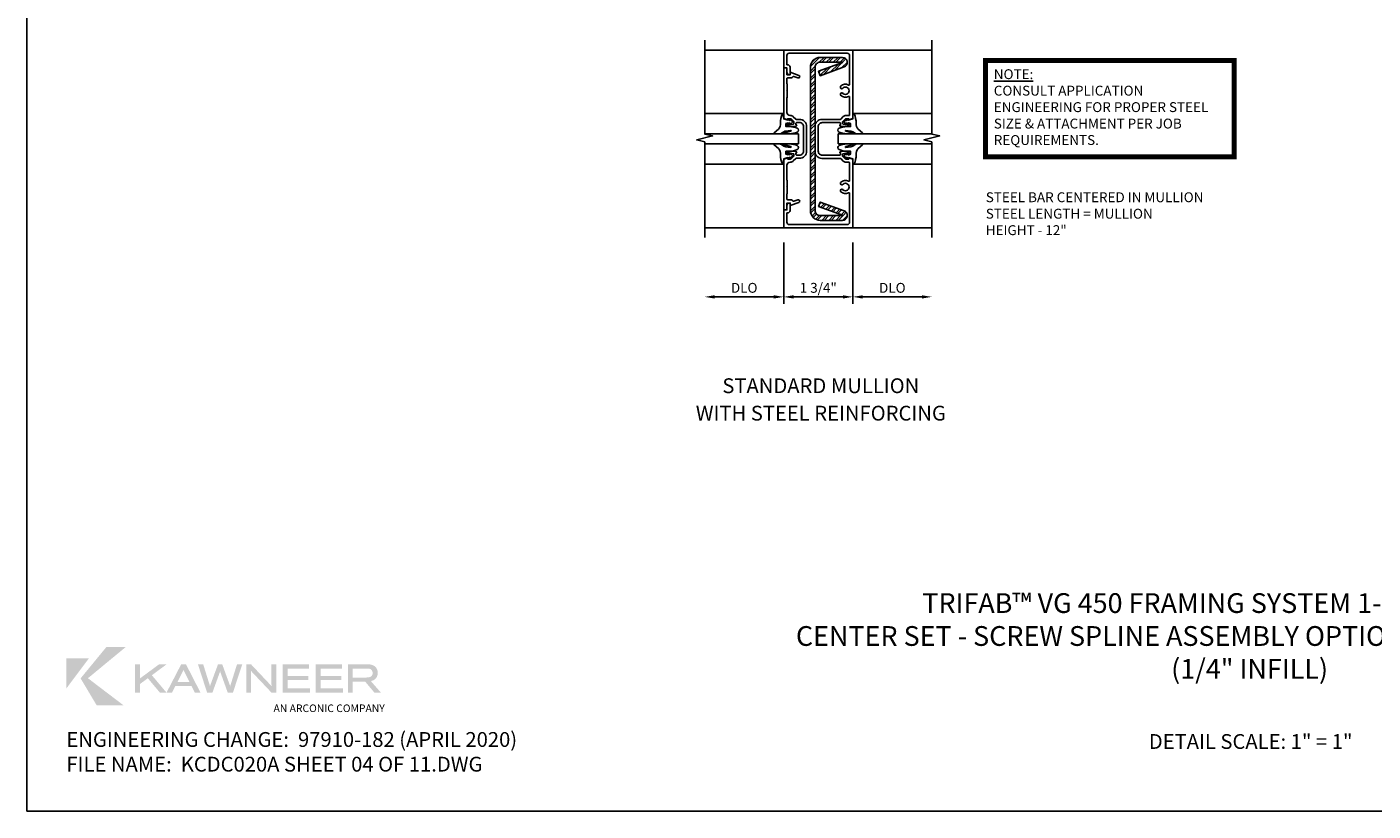
# Model space of a CAD drawing. Extents: x 0 to 62.1, y 0 to 38.8.
# Drawn here: x 0 to 34.1, y 0 to 19.9 of the extents above; entities that cross this region are included whole.
import ezdxf

# ---------------------------------------------------------------- set-up
doc = ezdxf.new("R2010")
doc.units = 0
doc.header["$LTSCALE"] = 0.5
doc.header["$MEASUREMENT"] = 0
doc.layers.get('0').update_dxf_attribs({"color": 4, "linetype": 'CONTINUOUS'})
for name, color, linetype in [('DIME', 2, 'CONTINUOUS'), ('FORMAT', 7, 'CONTINUOUS'), ('Kawneer Logo-English', 7, 'CONTINUOUS'), ('P_ATTR', 3, 'CONTINUOUS'), ('TEXT', 3, 'CONTINUOUS')]:
    doc.layers.add(name, color=color, linetype=linetype)
doc.styles.get("Standard").update_dxf_attribs({"font": 'arial.ttf'})
doc.dimstyles.new('EXT_ON-OFF', dxfattribs={"dimscale": 2, "dimtxt": 0.125, "dimasz": 0.125, "dimexe": 0.09, "dimexo": 0.1875, "dimgap": 0.05, "dimtad": 3, "dimdec": 5, "dimzin": 3, "dimdsep": 46, "dimlunit": 5, "dimtxsty": 'STANDARD', "dimcen": 0, "dimse2": 1, "dimazin": 0, "dimtfac": 1, "dimtdec": 4, "dimtofl": 0, "dimtmove": 0, "dimatfit": 0, "dimfxl": 1, "dimfrac": 2, "dimtolj": 1, "dimtzin": 3, "dimarcsym": 0})
doc.dimstyles.new('EXT_ON-ON', dxfattribs={"dimscale": 2, "dimtxt": 0.125, "dimasz": 0.125, "dimexe": 0.09, "dimexo": 0.1875, "dimgap": 0.05, "dimtad": 3, "dimdec": 5, "dimzin": 3, "dimdsep": 46, "dimlunit": 5, "dimtxsty": 'STANDARD', "dimcen": 0, "dimazin": 0, "dimtfac": 1, "dimtdec": 4, "dimtofl": 0, "dimtmove": 0, "dimatfit": 0, "dimfxl": 1, "dimfrac": 2, "dimtolj": 1, "dimtzin": 3, "dimarcsym": 0})

# ---------------------------------------------------------------- blocks, each defined once
blk = doc.blocks.new('Kawneer Logo English')
at = {"layer": 'Kawneer Logo-English'}
for points in [[(0.0002, 0.2564), (0, 0.1137), (0.0012, 0.1153), (0.0046, 0.1197), (0.0099, 0.1268), (0.0167, 0.136), (0.0248, 0.1468), (0.0339, 0.1588), (0.0435, 0.1717), (0.0535, 0.185), (0.0634, 0.1984), (0.073, 0.2112), (0.0821, 0.2234), (0.0902, 0.2342), (0.097, 0.2433), (0.1022, 0.2503), (0.1057, 0.2549), (0.1069, 0.2565)], [(0.2706, 0.0336), (0.2688, 0.035), (0.2633, 0.0391), (0.255, 0.0454), (0.2442, 0.0536), (0.2314, 0.0633), (0.2173, 0.0741), (0.202, 0.0857), (0.1863, 0.0976), (0.1706, 0.1096), (0.1553, 0.1211), (0.1411, 0.132), (0.1285, 0.1417), (0.1176, 0.15), (0.1094, 0.1563), (0.1041, 0.1604), (0.1023, 0.1619), (0.1044, 0.1637), (0.1101, 0.1683), (0.1189, 0.1757), (0.1304, 0.1851), (0.1439, 0.1963), (0.159, 0.2087), (0.1751, 0.2221), (0.1917, 0.2359), (0.2083, 0.2496), (0.2244, 0.2628), (0.2395, 0.2753), (0.253, 0.2864), (0.2644, 0.2959), (0.2731, 0.3031), (0.2788, 0.3078), (0.2808, 0.3095), (0.2799, 0.3095), (0.277, 0.3096), (0.2725, 0.3096), (0.2666, 0.3096), (0.2597, 0.3096), (0.252, 0.3096), (0.2438, 0.3096), (0.2352, 0.3096), (0.2267, 0.3096), (0.2184, 0.3095), (0.2106, 0.3095), (0.2037, 0.3095), (0.1979, 0.3095), (0.1933, 0.3095), (0.1904, 0.3095), (0.1894, 0.3095), (0.188, 0.3078), (0.1841, 0.303), (0.1781, 0.2958), (0.1702, 0.2862), (0.161, 0.2751), (0.1507, 0.2625), (0.1396, 0.2491), (0.1283, 0.2352), (0.1169, 0.2214), (0.1059, 0.208), (0.0955, 0.1955), (0.0863, 0.1843), (0.0785, 0.1748), (0.0724, 0.1675), (0.0686, 0.1627), (0.0672, 0.1612), (0.068, 0.1597), (0.0704, 0.1556), (0.0743, 0.1493), (0.0791, 0.1412), (0.0849, 0.1315), (0.0913, 0.1208), (0.0982, 0.1092), (0.1053, 0.0973), (0.1124, 0.0855), (0.1193, 0.0739), (0.1257, 0.0632), (0.1315, 0.0535), (0.1364, 0.0454), (0.1402, 0.0391), (0.1426, 0.035), (0.1435, 0.0336)], [(0.8092, 0.2278), (0.7789, 0.1309), (0.7782, 0.1288), (0.7776, 0.127), (0.7771, 0.1253), (0.7767, 0.1238), (0.7764, 0.1249), (0.7761, 0.126), (0.7759, 0.1268), (0.7758, 0.1272), (0.7756, 0.128), (0.7751, 0.1292), (0.774, 0.1323), (0.7721, 0.1373), (0.7698, 0.1436), (0.7671, 0.1512), (0.764, 0.1596), (0.7606, 0.1686), (0.7573, 0.1779), (0.7539, 0.1872), (0.7506, 0.1962), (0.7475, 0.2046), (0.7448, 0.2122), (0.7424, 0.2185), (0.7406, 0.2235), (0.7395, 0.2266), (0.7391, 0.2278), (0.7191, 0.2278), (0.6843, 0.1336), (0.6832, 0.1306), (0.6824, 0.1282), (0.6817, 0.1261), (0.6812, 0.1241), (0.6809, 0.1251), (0.6805, 0.1262), (0.6802, 0.1273), (0.6799, 0.1287), (0.6795, 0.1298), (0.6785, 0.1329), (0.677, 0.1378), (0.675, 0.1442), (0.6726, 0.1516), (0.67, 0.16), (0.6672, 0.169), (0.6643, 0.1782), (0.6614, 0.1875), (0.6586, 0.1964), (0.656, 0.2047), (0.6536, 0.2123), (0.6516, 0.2186), (0.6501, 0.2235), (0.6491, 0.2266), (0.6488, 0.2278), (0.6238, 0.2278), (0.6676, 0.0927), (0.6923, 0.0927), (0.726, 0.1855), (0.727, 0.1883), (0.7278, 0.1906), (0.7285, 0.1928), (0.729, 0.1947), (0.7299, 0.1922), (0.7307, 0.1894), (0.7318, 0.1863), (0.7331, 0.1827), (0.7655, 0.0927), (0.7896, 0.0927), (0.8341, 0.2278), (0.8306, 0.2278)], [(0.9726, 0.2278), (0.9726, 0.1355), (0.973, 0.1265), (0.973, 0.1255), (0.9731, 0.1238), (0.9717, 0.1254), (0.9711, 0.1263), (0.9642, 0.1339), (0.8756, 0.2278), (0.853, 0.2278), (0.853, 0.0927), (0.8757, 0.0927), (0.8757, 0.1928), (0.8757, 0.1931), (0.8756, 0.194), (0.8755, 0.1953), (0.8754, 0.1968), (0.8756, 0.1965), (0.8757, 0.1963), (0.8765, 0.1955), (0.8782, 0.1936), (0.8798, 0.1918), (0.8805, 0.1909), (0.8816, 0.1898), (0.8845, 0.1867), (0.8892, 0.1819), (0.8952, 0.1756), (0.9021, 0.1681), (0.91, 0.1598), (0.9184, 0.151), (0.9272, 0.1418), (0.9358, 0.1326), (0.9442, 0.1237), (0.9521, 0.1154), (0.9591, 0.108), (0.965, 0.1017), (0.9696, 0.0969), (0.9726, 0.0938), (0.9736, 0.0927), (0.9952, 0.0927), (0.9952, 0.2278), (0.9927, 0.2278)], [(1.0494, 0.1526), (1.0512, 0.1526), (1.0549, 0.1526), (1.0602, 0.1526), (1.0668, 0.1526), (1.0744, 0.1526), (1.0827, 0.1526), (1.0915, 0.1526), (1.1006, 0.1526), (1.1095, 0.1526), (1.1182, 0.1526), (1.1262, 0.1526), (1.1334, 0.1526), (1.1396, 0.1526), (1.1442, 0.1526), (1.1472, 0.1526), (1.1482, 0.1526), (1.1482, 0.173), (1.1472, 0.173), (1.1442, 0.173), (1.1396, 0.173), (1.1335, 0.173), (1.1262, 0.173), (1.1182, 0.173), (1.1095, 0.173), (1.1006, 0.173), (1.0915, 0.173), (1.0827, 0.173), (1.0744, 0.173), (1.0668, 0.173), (1.0602, 0.173), (1.0549, 0.173), (1.0512, 0.173), (1.0494, 0.173), (1.0494, 0.1754), (1.0494, 0.1794), (1.0494, 0.1844), (1.0494, 0.1899), (1.0494, 0.1953), (1.0494, 0.2003), (1.0494, 0.2043), (1.0494, 0.2067), (1.0512, 0.2067), (1.055, 0.2067), (1.0605, 0.2067), (1.0672, 0.2067), (1.075, 0.2067), (1.0835, 0.2067), (1.0925, 0.2067), (1.1019, 0.2067), (1.1111, 0.2067), (1.12, 0.2067), (1.1283, 0.2067), (1.1356, 0.2067), (1.1419, 0.2067), (1.1466, 0.2067), (1.1497, 0.2067), (1.1508, 0.2067), (1.1508, 0.2278), (1.1483, 0.2278), (1.0259, 0.2278), (1.0259, 0.0927), (1.1556, 0.0927), (1.1556, 0.1137), (1.1545, 0.1137), (1.1512, 0.1137), (1.1462, 0.1137), (1.1397, 0.1137), (1.1319, 0.1137), (1.1232, 0.1137), (1.1139, 0.1137), (1.1043, 0.1137), (1.0945, 0.1137), (1.0851, 0.1137), (1.0761, 0.1137), (1.0679, 0.1137), (1.0609, 0.1137), (1.0552, 0.1137), (1.0513, 0.1137), (1.0494, 0.1137), (1.0494, 0.1164), (1.0494, 0.1209), (1.0494, 0.1267), (1.0494, 0.1331), (1.0494, 0.1395), (1.0494, 0.1453), (1.0494, 0.1499)], [(1.2056, 0.1526), (1.2075, 0.1526), (1.2112, 0.1526), (1.2165, 0.1526), (1.223, 0.1526), (1.2306, 0.1526), (1.239, 0.1526), (1.2478, 0.1526), (1.2568, 0.1526), (1.2658, 0.1526), (1.2744, 0.1526), (1.2826, 0.1526), (1.2897, 0.1526), (1.2958, 0.1526), (1.3005, 0.1526), (1.3035, 0.1526), (1.3045, 0.1526), (1.3045, 0.173), (1.3035, 0.173), (1.3005, 0.173), (1.2958, 0.173), (1.2897, 0.173), (1.2826, 0.173), (1.2744, 0.173), (1.2658, 0.173), (1.2568, 0.173), (1.2478, 0.173), (1.239, 0.173), (1.2306, 0.173), (1.223, 0.173), (1.2165, 0.173), (1.2112, 0.173), (1.2075, 0.173), (1.2056, 0.173), (1.2056, 0.1754), (1.2056, 0.1794), (1.2056, 0.1844), (1.2056, 0.1899), (1.2056, 0.1953), (1.2056, 0.2003), (1.2056, 0.2043), (1.2056, 0.2067), (1.2075, 0.2067), (1.2113, 0.2067), (1.2167, 0.2067), (1.2234, 0.2067), (1.2313, 0.2067), (1.2397, 0.2067), (1.2489, 0.2067), (1.2581, 0.2067), (1.2674, 0.2067), (1.2762, 0.2067), (1.2845, 0.2067), (1.2919, 0.2067), (1.2981, 0.2067), (1.3029, 0.2067), (1.306, 0.2067), (1.3071, 0.2067), (1.3071, 0.2278), (1.3046, 0.2278), (1.1822, 0.2278), (1.1822, 0.0927), (1.3119, 0.0927), (1.3119, 0.1137), (1.3107, 0.1137), (1.3075, 0.1137), (1.3024, 0.1137), (1.2959, 0.1137), (1.2882, 0.1137), (1.2795, 0.1137), (1.2702, 0.1137), (1.2605, 0.1137), (1.2508, 0.1137), (1.2413, 0.1137), (1.2324, 0.1137), (1.2242, 0.1137), (1.2172, 0.1137), (1.2115, 0.1137), (1.2076, 0.1137), (1.2056, 0.1137), (1.2056, 0.1164), (1.2056, 0.1209), (1.2056, 0.1267), (1.2056, 0.1331), (1.2056, 0.1395), (1.2056, 0.1453), (1.2056, 0.1499)]]:
    blk.add_hatch(color=256, dxfattribs=at).paths.add_polyline_path(points)
h = blk.add_hatch(color=256, dxfattribs=at)
h.paths.add_polyline_path([(0.527, 0.1446), (0.529, 0.1487), (0.5323, 0.1552), (0.5365, 0.1634), (0.541, 0.1723), (0.5453, 0.1808), (0.5491, 0.1882), (0.5516, 0.1932), (0.5526, 0.1952), (0.5528, 0.1958), (0.5534, 0.1971), (0.5542, 0.199), (0.555, 0.2013), (0.5555, 0.2001), (0.5561, 0.1989), (0.5567, 0.1975), (0.5575, 0.1959), (0.5583, 0.1943), (0.5606, 0.1896), (0.564, 0.1829), (0.568, 0.1749), (0.5724, 0.1662), (0.5766, 0.1578), (0.5803, 0.1503), (0.5831, 0.1446), (0.5791, 0.1446), (0.5725, 0.1446), (0.5642, 0.1446), (0.555, 0.1446), (0.5459, 0.1446), (0.5376, 0.1446), (0.5311, 0.1446)], flags=16)
h.paths.add_polyline_path([(0.5657, 0.2278), (0.5444, 0.2278), (0.4748, 0.0934), (0.473, 0.0956), (0.47, 0.0991), (0.4661, 0.1037), (0.4616, 0.1091), (0.4563, 0.1153), (0.4507, 0.122), (0.4448, 0.1291), (0.4387, 0.1362), (0.4327, 0.1433), (0.4269, 0.1502), (0.4215, 0.1567), (0.4165, 0.1626), (0.4123, 0.1675), (0.4089, 0.1715), (0.4065, 0.1744), (0.4053, 0.1758), (0.4067, 0.1769), (0.4094, 0.1789), (0.4132, 0.1817), (0.4179, 0.1852), (0.4232, 0.1891), (0.4291, 0.1935), (0.4353, 0.1982), (0.4416, 0.2029), (0.4479, 0.2076), (0.454, 0.2121), (0.4596, 0.2163), (0.4646, 0.22), (0.4689, 0.2232), (0.4721, 0.2256), (0.4743, 0.2272), (0.475, 0.2278), (0.4674, 0.2278), (0.4396, 0.2278), (0.4386, 0.227), (0.4359, 0.2251), (0.4318, 0.2221), (0.4264, 0.2181), (0.4201, 0.2133), (0.4129, 0.208), (0.4051, 0.2023), (0.397, 0.1963), (0.3889, 0.1904), (0.3809, 0.1845), (0.3733, 0.1788), (0.3663, 0.1737), (0.3602, 0.1691), (0.355, 0.1654), (0.3513, 0.1626), (0.3491, 0.161), (0.3491, 0.1631), (0.3491, 0.1663), (0.3491, 0.1703), (0.3491, 0.175), (0.3491, 0.1802), (0.3491, 0.1858), (0.3491, 0.1917), (0.3491, 0.1975), (0.3491, 0.2033), (0.3491, 0.2088), (0.3491, 0.214), (0.3491, 0.2185), (0.3491, 0.2223), (0.3491, 0.2252), (0.3491, 0.2271), (0.3491, 0.2278), (0.3258, 0.2278), (0.3258, 0.0927), (0.3487, 0.0927), (0.3487, 0.0944), (0.3487, 0.0988), (0.3487, 0.1052), (0.3487, 0.1126), (0.3487, 0.12), (0.3487, 0.1267), (0.3487, 0.1318), (0.3487, 0.1343), (0.3507, 0.1357), (0.3549, 0.1388), (0.3605, 0.1429), (0.3669, 0.1476), (0.3733, 0.1523), (0.3792, 0.1566), (0.3837, 0.1599), (0.3862, 0.1618), (0.3873, 0.1604), (0.3895, 0.1578), (0.3925, 0.1542), (0.3965, 0.1495), (0.4009, 0.1443), (0.4058, 0.1384), (0.4109, 0.1322), (0.4162, 0.126), (0.4216, 0.1196), (0.4266, 0.1137), (0.4313, 0.108), (0.4355, 0.1029), (0.4391, 0.0987), (0.4418, 0.0955), (0.4436, 0.0934), (0.4442, 0.0927), (0.4743, 0.0927), (0.4754, 0.0927), (0.5008, 0.0927), (0.5015, 0.094), (0.5032, 0.0973), (0.5055, 0.1021), (0.5083, 0.1077), (0.5111, 0.1135), (0.5137, 0.1186), (0.5157, 0.1226), (0.5167, 0.1248), (0.518, 0.1248), (0.5207, 0.1248), (0.5246, 0.1248), (0.5296, 0.1248), (0.5353, 0.1248), (0.5415, 0.1248), (0.5482, 0.1248), (0.5551, 0.1248), (0.562, 0.1248), (0.5688, 0.1248), (0.575, 0.1248), (0.5807, 0.1248), (0.5856, 0.1248), (0.5896, 0.1248), (0.5923, 0.1248), (0.5936, 0.1248), (0.5946, 0.1226), (0.5966, 0.1186), (0.5992, 0.1135), (0.602, 0.1077), (0.6048, 0.1021), (0.6071, 0.0973), (0.6088, 0.094), (0.6094, 0.0927), (0.6364, 0.0927), (0.5672, 0.2278)])
h = blk.add_hatch(color=256, dxfattribs=at)
h.paths.add_polyline_path([(1.3584, 0.1651), (1.3584, 0.168), (1.3584, 0.1729), (1.3584, 0.1792), (1.3584, 0.1862), (1.3584, 0.1931), (1.3584, 0.1995), (1.3584, 0.2044), (1.3584, 0.2072), (1.3599, 0.2072), (1.3627, 0.2072), (1.3664, 0.2072), (1.3711, 0.2072), (1.3764, 0.2072), (1.3823, 0.2072), (1.3883, 0.2072), (1.3946, 0.2072), (1.4008, 0.2072), (1.4067, 0.2072), (1.4123, 0.2072), (1.4173, 0.2072), (1.4214, 0.2072), (1.4245, 0.2072), (1.4266, 0.2072), (1.4273, 0.2072), (1.431, 0.2071), (1.4343, 0.2069), (1.4359, 0.2067), (1.4374, 0.2064), (1.4389, 0.2061), (1.4404, 0.2056), (1.4417, 0.2051), (1.443, 0.2045), (1.4442, 0.2037), (1.4454, 0.2029), (1.4466, 0.2018), (1.4476, 0.2007), (1.4486, 0.1993), (1.4495, 0.1978), (1.4504, 0.1961), (1.4511, 0.1945), (1.4516, 0.193), (1.452, 0.1914), (1.4522, 0.19), (1.4524, 0.1887), (1.4524, 0.1875), (1.4525, 0.1863), (1.4524, 0.1845), (1.4522, 0.1828), (1.4519, 0.181), (1.4514, 0.1794), (1.4508, 0.1779), (1.4501, 0.1765), (1.4493, 0.1751), (1.4483, 0.1737), (1.447, 0.1723), (1.4457, 0.1711), (1.4443, 0.17), (1.4428, 0.169), (1.4412, 0.1682), (1.4396, 0.1675), (1.4379, 0.1669), (1.4361, 0.1665), (1.4342, 0.166), (1.4324, 0.1657), (1.4304, 0.1655), (1.4285, 0.1654), (1.4244, 0.1652), (1.4202, 0.1651), (1.4177, 0.1651), (1.4111, 0.1651), (1.4018, 0.1651), (1.391, 0.1651), (1.38, 0.1651), (1.37, 0.1651), (1.3623, 0.1651)], flags=16)
h.paths.add_polyline_path([(1.4438, 0.1486), (1.4469, 0.1492), (1.4495, 0.1499), (1.4519, 0.1506), (1.454, 0.1515), (1.4559, 0.1522), (1.4576, 0.153), (1.4591, 0.154), (1.4606, 0.1549), (1.4621, 0.1558), (1.4634, 0.1569), (1.4647, 0.158), (1.4659, 0.1591), (1.467, 0.1602), (1.468, 0.1613), (1.4689, 0.1626), (1.4699, 0.1637), (1.4706, 0.1649), (1.4715, 0.1662), (1.4721, 0.1674), (1.4728, 0.1686), (1.4733, 0.1699), (1.4738, 0.1711), (1.4743, 0.1724), (1.4747, 0.1737), (1.4754, 0.1761), (1.4758, 0.1785), (1.4762, 0.1808), (1.4765, 0.1831), (1.4766, 0.1851), (1.4767, 0.1871), (1.4766, 0.1889), (1.4765, 0.1906), (1.4764, 0.1924), (1.4761, 0.1941), (1.4758, 0.1958), (1.4756, 0.1974), (1.4751, 0.199), (1.4746, 0.2006), (1.4742, 0.2021), (1.4735, 0.2036), (1.473, 0.2051), (1.4722, 0.2065), (1.4715, 0.2079), (1.4706, 0.2092), (1.4698, 0.2105), (1.4689, 0.2118), (1.4679, 0.213), (1.4669, 0.2141), (1.4658, 0.2154), (1.4647, 0.2164), (1.4635, 0.2174), (1.4622, 0.2184), (1.461, 0.2194), (1.4596, 0.2203), (1.4583, 0.2211), (1.4568, 0.222), (1.4554, 0.2227), (1.4538, 0.2234), (1.4523, 0.224), (1.4507, 0.2246), (1.4491, 0.2251), (1.4473, 0.2256), (1.4452, 0.2262), (1.4433, 0.2265), (1.4411, 0.2269), (1.4389, 0.2272), (1.4364, 0.2274), (1.4335, 0.2276), (1.43, 0.2277), (1.4261, 0.2278), (1.426, 0.2278), (1.3349, 0.2278), (1.3349, 0.0927), (1.3586, 0.0927), (1.3586, 0.0947), (1.3586, 0.1001), (1.3586, 0.108), (1.3586, 0.117), (1.3586, 0.1263), (1.3586, 0.1348), (1.3586, 0.1413), (1.3586, 0.1448), (1.3623, 0.1448), (1.3694, 0.1448), (1.3787, 0.1448), (1.389, 0.1448), (1.3993, 0.1448), (1.4082, 0.1448), (1.4147, 0.1448), (1.4177, 0.1448), (1.4201, 0.142), (1.4252, 0.136), (1.4323, 0.1276), (1.4403, 0.1181), (1.4482, 0.1087), (1.455, 0.1006), (1.4599, 0.0948), (1.4618, 0.0927), (1.4925, 0.0927), (1.4907, 0.0948), (1.4856, 0.1005), (1.4785, 0.1088), (1.4701, 0.1183), (1.4615, 0.1282), (1.4536, 0.1373), (1.4474, 0.1445)])
at = {"layer": 'Kawneer Logo-English', "insert": (1.5101, 0.0373), "char_height": 0.036, "attachment_point": 3}
blk.add_mtext_dynamic_manual_height_columns('{\\fArial TUR|b0|i0|c0|p34;\\T1.05;AN ARCONIC COMPANY}', width=0.61259, gutter_width=1, heights=[0], dxfattribs=at)
blk = doc.blocks.new('B027074-M')
blk.add_lwpolyline([(0.062, 0.144), (0.035, 0.149), (0.069, 0.257), (0.13, 0.261), (0.205, 0.259), (0.195, 0.29, 0.12571), (-0.037, 0.341, -0.226084), (-0.19, 0.391), (-0.286, 0.502, 0.644976), (-0.312, 0.49), (-0.31, 0.361, 0.151869), (-0.294, 0.316), (-0.255, 0.257, -0.029345), (-0.238, 0.205), (-0.221, 0.083, -0.653812), (-0.241, 0.076), (-0.285, 0.241, 0.888636), (-0.31, 0.239), (-0.31, 0.105, 0.064205), (-0.268, -0.084, 0.689636), (-0.165, -0.084, 0.070356), (-0.124, 0.105), (-0.124, 0.201), (-0.051, 0.201), (-0.029, 0.147), (-0.068, 0.142), (-0.034, 0.106), (-0.065, 0.084), (-0.004, 0.03), (0.052, 0.096), (0.027, 0.106)], format="xyb", close=True)
blk = doc.blocks.new('S450GT250')
for p, q in [((0.251, -0.5), (0.001, -0.5)), ((0.001, -0.5), (0.001, -2.875)), ((0.251, -0.5), (0.251, -2.875)), ((-0.517, -0.875), (-0.517, -2.875)), ((0.768, -0.875), (0.768, -2.875))]:
    blk.add_line(p, q)
at = {"rotation": 180}
blk.add_blockref('B027074-M', (-0.311, -0.617), dxfattribs=at)
at = {"xscale": -1, "rotation": 180}
blk.add_blockref('B027074-M', (0.563, -0.617), dxfattribs=at)
blk = doc.blocks.new('*D30')
at = {"layer": 'DIME', "color": 0, "lineweight": -2, "transparency": 16777216}
for p, q in [((-0.862, -2.746), (-0.862, -4.301)), ((0.888, -2.746), (0.888, -4.301)), ((0.638, -4.121), (-0.612, -4.121))]:
    blk.add_line(p, q, dxfattribs=at)
at = {"layer": 'DIME', "color": 0, "transparency": 16777216}
for points in [[(-0.612, -4.08), (-0.612, -4.163), (-0.862, -4.121)], [(0.638, -4.08), (0.638, -4.163), (0.888, -4.121)]]:
    blk.add_solid(points, dxfattribs=at)
at = {"layer": 'DIME', "color": 0, "transparency": 16777216, "insert": (0.013, -3.892), "char_height": 0.25, "attachment_point": 5}
blk.add_mtext('\\A1;1 3/4"', dxfattribs=at)
blk = doc.blocks.new('B450CG001')
blk.add_lwpolyline([(-0.735, -2.045, -0.414214), (-0.795, -1.985), (-0.795, -1.751), (-0.777, -1.751, 0.414214), (-0.715, -1.689), (-0.715, -1.501), (-0.733, -1.501, 0.414214), (-0.795, -1.563), (-0.795, -1.671), (-0.875, -1.671), (-0.875, -2.125), (0.875, -2.125), (0.875, -0.392), (0.772, -0.356), (0.772, -0.385), (0.701, -0.385, -0.198912), (0.683, -0.378), (0.616, -0.311), (0.616, -0.27, -0.354119), (0.632, -0.25), (0.734, -0.227), (0.772, -0.227), (0.772, -0.256), (0.784, -0.256, 0.414214), (0.804, -0.236), (0.804, -0.207, 0.414214), (0.784, -0.188), (0.583, -0.188, 0.414214), (0.544, -0.226), (0.566, -0.226), (0.566, -0.262, -0.414214), (0.541, -0.287), (0.1, -0.287, -0.414214), (0, -0.188), (0, 0.437, -0.414214), (0.1, 0.537), (0.541, 0.537, -0.414214), (0.566, 0.512), (0.566, 0.476), (0.544, 0.476, 0.414214), (0.583, 0.437), (0.784, 0.437, 0.414214), (0.804, 0.457), (0.804, 0.486, 0.414214), (0.784, 0.506), (0.772, 0.506), (0.772, 0.477), (0.734, 0.477), (0.632, 0.5, -0.354119), (0.616, 0.52), (0.616, 0.561), (0.683, 0.628, -0.198912), (0.701, 0.635), (0.772, 0.635), (0.772, 0.606), (0.875, 0.642), (0.875, 2.375), (-0.875, 2.375), (-0.875, 1.921), (-0.795, 1.921), (-0.795, 1.813, 0.414214), (-0.733, 1.751), (-0.715, 1.751), (-0.715, 1.939, 0.414214), (-0.777, 2.001), (-0.795, 2.001), (-0.795, 2.235, -0.414214), (-0.735, 2.295), (0.735, 2.295, -0.414214), (0.795, 2.235), (0.795, 1.507, -0.568098), (0.765, 1.489, 0.339754), (0.567, 1.457), (0.567, 1.413), (0.596, 1.396, 0.386545), (0.61, 1.399, -3.127286), (0.61, 1.289, 0.386545), (0.596, 1.292), (0.567, 1.275), (0.567, 1.231, 0.339754), (0.765, 1.199, -0.568098), (0.795, 1.181), (0.795, 0.735, -0.414214), (0.775, 0.715), (0.701, 0.715, 0.199076), (0.634, 0.688), (0.571, 0.625, -0.19902), (0.553, 0.617), (0.09, 0.617, 0.414214), (-0.08, 0.448), (-0.08, -0.198, 0.414214), (0.09, -0.368), (0.553, -0.368, -0.19902), (0.571, -0.375), (0.634, -0.438, 0.199076), (0.701, -0.465), (0.775, -0.465, -0.414214), (0.795, -0.485), (0.795, -0.931, -0.568098), (0.765, -0.949, 0.339754), (0.567, -0.981), (0.567, -1.025), (0.596, -1.042, 0.386545), (0.61, -1.039, -3.127286), (0.61, -1.149, 0.386545), (0.596, -1.146), (0.567, -1.163), (0.567, -1.207, 0.339754), (0.765, -1.239, -0.568098), (0.795, -1.257), (0.795, -1.985, -0.414214), (0.735, -2.045)], format="xyb", close=True)
blk = doc.blocks.new('*D31')
at = {"layer": 'DIME', "color": 0, "lineweight": -2, "transparency": 16777216}
for p, q in [((0.888, -2.746), (0.888, -4.301)), ((1.138, -4.121), (2.638, -4.121))]:
    blk.add_line(p, q, dxfattribs=at)
at = {"layer": 'DIME', "color": 0, "transparency": 16777216}
for points in [[(1.138, -4.08), (1.138, -4.163), (0.888, -4.121)], [(2.638, -4.08), (2.638, -4.163), (2.888, -4.121)]]:
    blk.add_solid(points, dxfattribs=at)
at = {"layer": 'DIME', "color": 0, "transparency": 16777216, "insert": (1.888, -3.892), "char_height": 0.25, "attachment_point": 5}
blk.add_mtext('\\A1;DLO', dxfattribs=at)
blk = doc.blocks.new('*D32')
at = {"layer": 'DIME', "color": 0, "lineweight": -2, "transparency": 16777216}
for p, q in [((-0.862, -2.746), (-0.862, -4.301)), ((-1.112, -4.121), (-2.612, -4.121))]:
    blk.add_line(p, q, dxfattribs=at)
at = {"layer": 'DIME', "color": 0, "transparency": 16777216}
for points in [[(-2.612, -4.08), (-2.612, -4.163), (-2.862, -4.121)], [(-1.112, -4.08), (-1.112, -4.163), (-0.862, -4.121)]]:
    blk.add_solid(points, dxfattribs=at)
at = {"layer": 'DIME', "color": 0, "transparency": 16777216, "insert": (-1.862, -3.892), "char_height": 0.25, "attachment_point": 5}
blk.add_mtext('\\A1;DLO', dxfattribs=at)
blk = doc.blocks.new('B450CG002')
blk.add_lwpolyline([(0.875, 1.92), (0.795, 1.92), (0.795, 1.75), (0.709, 1.75), (0.709, 1.812), (0.492, 1.733, 1.003724), (0.516, 1.667), (0.619, 1.705, -0.415263), (0.651, 1.688, 0.339896), (0.674, 1.67), (0.775, 1.67, -0.414214), (0.795, 1.65), (0.795, 1.526, -0.414214), (0.785, 1.516), (0.785, 1.354), (0.795, 1.344), (0.785, 1.334), (0.785, 1.172, -0.414214), (0.795, 1.162), (0.795, 0.795, -0.414214), (0.715, 0.715), (0.705, 0.715, 0.19902), (0.631, 0.685), (0.569, 0.623, -0.19902), (0.555, 0.617), (0.475, 0.617, 0.414214), (0.295, 0.437), (0.295, -0.188, 0.414214), (0.475, -0.368), (0.555, -0.368, -0.19902), (0.569, -0.373), (0.631, -0.435, 0.19902), (0.705, -0.466), (0.715, -0.466, -0.414214), (0.795, -0.546), (0.795, -0.912, -0.414214), (0.785, -0.922), (0.785, -1.084), (0.795, -1.094), (0.785, -1.104), (0.785, -1.266, -0.414214), (0.795, -1.276), (0.795, -1.4, -0.414214), (0.775, -1.42), (0.674, -1.42, 0.339896), (0.651, -1.438, -0.415263), (0.619, -1.455), (0.516, -1.418, 1.003724), (0.492, -1.483), (0.709, -1.562), (0.709, -1.5), (0.795, -1.5), (0.795, -1.67), (0.875, -1.67), (0.875, -0.393), (0.772, -0.357), (0.772, -0.386), (0.701, -0.386, -0.198912), (0.683, -0.378), (0.616, -0.312), (0.616, -0.27, -0.354119), (0.632, -0.25), (0.734, -0.228), (0.772, -0.228), (0.772, -0.257), (0.784, -0.257, 0.414214), (0.804, -0.237), (0.804, -0.208, 0.414214), (0.784, -0.188), (0.583, -0.188, 0.414214), (0.544, -0.226), (0.566, -0.226), (0.566, -0.268, -0.414214), (0.546, -0.288), (0.475, -0.288, -0.414214), (0.375, -0.188), (0.375, 0.437, -0.414214), (0.475, 0.537), (0.546, 0.537, -0.414214), (0.566, 0.517), (0.566, 0.476), (0.544, 0.476, 0.414214), (0.583, 0.437), (0.784, 0.437, 0.414214), (0.804, 0.457), (0.804, 0.486, 0.414214), (0.784, 0.506), (0.772, 0.506), (0.772, 0.477), (0.734, 0.477), (0.632, 0.5, -0.354119), (0.616, 0.519), (0.616, 0.561), (0.683, 0.628, -0.198912), (0.701, 0.635), (0.772, 0.635), (0.772, 0.606), (0.875, 0.642)], format="xyb", close=True)
blk = doc.blocks.new('AppEngNote')
at = {"layer": 'P_ATTR', "const_width": 0.125}
blk.add_lwpolyline([(0, -2.444), (0, 0), (6.294, 0), (6.294, -2.444)], close=True, dxfattribs=at)
at = {"layer": 'P_ATTR', "insert": (0.207, -0.225), "char_height": 0.25, "width": 5.80997, "attachment_point": 1}
blk.add_mtext('{\\LNOTE:\\P}CONSULT APPLICATION ENGINEERING FOR PROPER STEEL SIZE & ATTACHMENT PER JOB REQUIREMENTS.', dxfattribs=at)
blk = doc.blocks.new('B450110')
blk.add_lwpolyline([(-0.477, -1.443, -0.8391), (-0.479, -1.432), (0.126, -1.212), (0.085, -1.1), (-0.52, -1.32, 0.8391), (-0.477, -1.563), (0.085, -1.563, 0.414214), (0.335, -1.313), (0.335, 2.312, 0.414214), (0.085, 2.562), (-0.477, 2.562, 0.8391), (-0.52, 2.32), (0.085, 2.1), (0.126, 2.212), (-0.479, 2.432, -0.8391), (-0.477, 2.443), (0.085, 2.443, -0.414214), (0.215, 2.312), (0.215, -1.313, -0.414214), (0.085, -1.443)], format="xyb", close=True)
blk = doc.blocks.new('S450CV02')
at = {"linetype": 'Continuous'}
h = blk.add_hatch(dxfattribs=at)
h.set_pattern_fill('STEEL', color=256, style=0)
h.set_pattern_definition([(45, (0.71782, -0.62141), (-0.0883883, 0.0883883), []), (45, (0.71782, -0.55891), (-0.0883883, 0.0883883), [])])
edge = h.paths.add_edge_path()
edge.add_arc((0.625216, -2.058148), 0.0054, 270, 430)
edge.add_line((0.627063, -2.053074), (0.02231, -1.832962))
edge.add_line((0.02231, -1.832962), (0.063216, -1.720575))
edge.add_line((0.063216, -1.720575), (0.667969, -1.940687))
edge.add_arc((0.625216, -2.058148), 0.125, -90, 70, ccw=False)
edge.add_line((0.625216, -2.183148), (0.063216, -2.183148))
edge.add_arc((0.063216, -1.933148), 0.25, 180, 270, ccw=False)
edge.add_line((-0.186784, -1.933148), (-0.186784, 1.691852))
edge.add_arc((0.063216, 1.691852), 0.25, 90, 180, ccw=False)
edge.add_line((0.063216, 1.941852), (0.625216, 1.941852))
edge.add_arc((0.625216, 1.816852), 0.125, -70, 90, ccw=False)
edge.add_line((0.667969, 1.69939), (0.063216, 1.479278))
edge.add_line((0.063216, 1.479278), (0.02231, 1.591665))
edge.add_line((0.02231, 1.591665), (0.627063, 1.811777))
edge.add_arc((0.625216, 1.816852), 0.0054, 290, 450)
edge.add_line((0.625216, 1.822252), (0.063216, 1.822252))
edge.add_arc((0.063216, 1.691852), 0.1304, 90, 180)
edge.add_line((-0.067184, 1.691852), (-0.067184, -1.933148))
edge.add_arc((0.063216, -1.933148), 0.1304, 180, 270)
edge.add_line((0.063216, -2.063548), (0.625216, -2.063548))
for p, q in [((-0.862184, 2.128588), (-2.862194, 2.128588)), ((0.887766, 2.128593), (2.887776, 2.128593)), ((-0.862184, -2.371412), (-2.862194, -2.371412)), ((0.887766, -2.371407), (2.887776, -2.371407))]:
    blk.add_line(p, q)
for points in [[(-2.862194, -2.621412), (-2.862194, -0.197422), (-3.062174, -0.147402), (-2.662194, -0.047422), (-2.862194, 0.002578), (-2.862194, 2.378588)], [(2.887776, 2.378588), (2.887776, 0.002603), (3.087756, -0.047417), (2.687776, -0.147397), (2.887776, -0.197397), (2.887776, -2.621412)]]:
    blk.add_lwpolyline(points)
for name, p in [('B450CG001', (0.012766, -0.246407)), ('AppEngNote', (4.249815, 1.866686))]:
    blk.add_blockref(name, p)
at = {"xscale": -1}
blk.add_blockref('B450110', (0.147856, -0.620648), dxfattribs=at)
at = {"rotation": 180}
blk.add_blockref('B450CG002', (0.012816, 0.004538), dxfattribs=at)
at = {"xscale": -1}
for p, rotation in [((0.012816, -0.246888), 270), ((0.012816, 0.004665), 90)]:
    blk.add_blockref('S450GT250', p, dxfattribs=dict(at, rotation=rotation))
at = {"layer": 'TEXT', "insert": (4.254033, -1.473661), "char_height": 0.25, "width": 5.51662032, "attachment_point": 1}
blk.add_mtext('STEEL BAR CENTERED IN MULLION \\PSTEEL LENGTH = MULLION HEIGHT - 12"', dxfattribs=at)
at = {"layer": 'DIME'}
for base, p1, p2, picture, middle in [((-2.862194, -4.121412), (-0.862184, -2.371407), (-2.862194, -2.621412), '*D32', (-1.862189, -3.892063)), ((2.887776, -4.121412), (0.887766, -2.371407), (2.887776, -2.621412), '*D31', (1.887771, -3.892063))]:
    dim = blk.add_linear_dim(base=base, p1=p1, p2=p2, angle=180, text='DLO', dimstyle='EXT_ON-OFF', override={"dimpost": '"'}, dxfattribs=at)
    dim.commit()
    dim.dimension.update_dxf_attribs({"geometry": picture, "text_midpoint": middle})
dim = blk.add_linear_dim(base=(-0.862184, -4.121412), p1=(0.887766, -2.371407), p2=(-0.862184, -2.371407), angle=180, dimstyle='EXT_ON-ON', override={"dimpost": '"'}, dxfattribs=at)
dim.commit()
dim.dimension.update_dxf_attribs({"geometry": '*D30', "text_midpoint": (0.012791, -3.892063)})

msp = doc.modelspace()

# ---------------------------------------------------------------- linework, layer by layer
at = {"layer": 'FORMAT'}
msp.add_lwpolyline([(62.062, 0), (0, 0), (0, 38.793)], dxfattribs=at)

# ---------------------------------------------------------------- block references
msp.add_blockref('S450CV02', (20.021, 17.139))
at = {"xscale": 5.337, "yscale": 5.337, "zscale": 5.337}
msp.add_blockref('Kawneer Logo English', (1, 2.5), dxfattribs=at)

# ---------------------------------------------------------------- texts
at = {"color": 2, "attachment_point": 2}
for s, insert, char_height, width in [('TRIFAB™ VG 450 FRAMING SYSTEM 1-3/4" SIGHTLINE \\P CENTER SET - SCREW SPLINE ASSEMBLY OPTIONAL VERTICAL MULLIONS\\P(1/4" INFILL)', (30.954, 5.516), 0.5, 26.39637), ('DETAIL SCALE: 1" = 1"', (30.981, 1.949), 0.375, 11.91801)]:
    msp.add_mtext(s, dxfattribs=dict(at, insert=insert, char_height=char_height, width=width))
at = {"layer": 'TEXT', "insert": (20.099, 10.956), "char_height": 0.375, "width": 6.99095, "attachment_point": 2, "line_spacing_factor": 1.111129}
msp.add_mtext('STANDARD MULLION \\PWITH STEEL REINFORCING', dxfattribs=at)
at = {"layer": 'TEXT', "insert": (1, 2), "char_height": 0.375, "attachment_point": 1}
msp.add_mtext_dynamic_manual_height_columns('ENGINEERING CHANGE:  97910-182 (APRIL 2020)\\PFILE NAME:  KCDC020A SHEET 04 OF 11.DWG', width=15.45719, gutter_width=1.25, heights=[0], dxfattribs=at)

doc.saveas('drawing.dxf')
